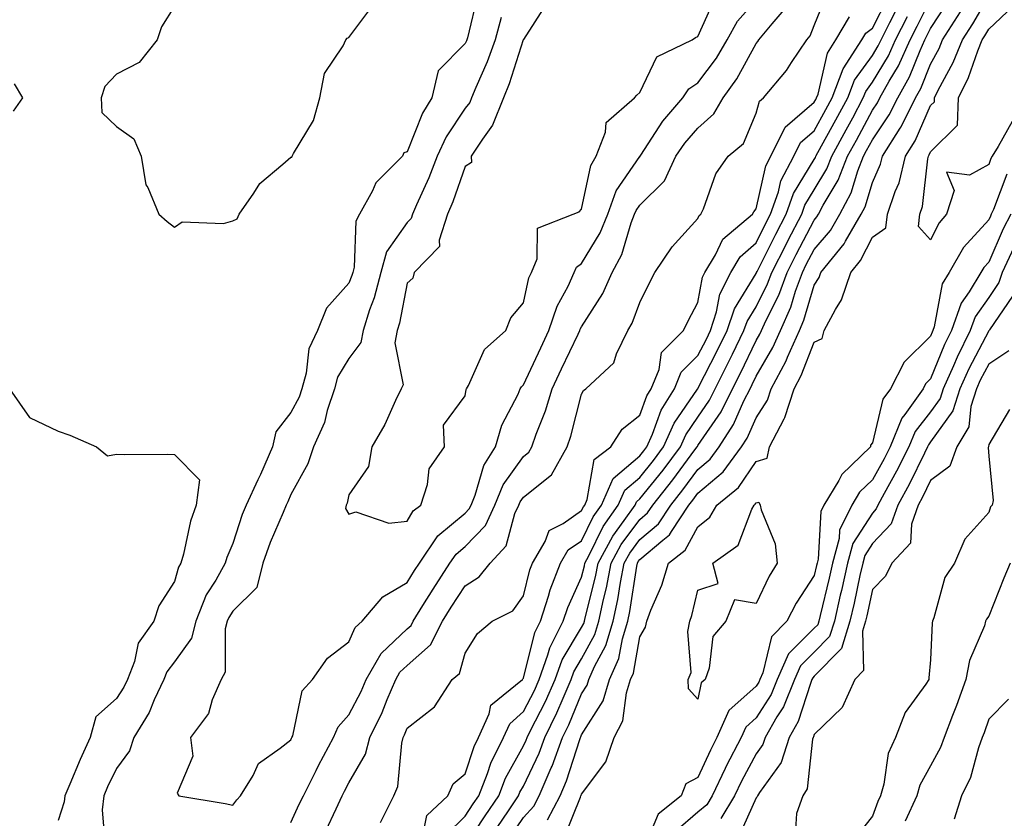
# Model space of a CAD drawing. Units: inches. Extents: x 1016003 to 1018643, y 7355978 to 7358618.
# Drawn here: x 1016451 to 1016621, y 7356948 to 7357085 of the extents above; entities that cross this region are included whole.
import ezdxf

# ---------------------------------------------------------------- set-up
doc = ezdxf.new("R2010")
doc.units = ezdxf.units.IN
doc.header["$MEASUREMENT"] = 0
doc.layers.add('Contour_10167355', color=7, linetype='Continuous', true_color=0x8982da)

msp = doc.modelspace()

# ---------------------------------------------------------------- linework, layer by layer
at = {"layer": 'Contour_10167355'}
for points in [[(1016530.19, 7357089.79, 3269), (1016528.4, 7357082.27, 3269), (1016528.3, 7357081.92, 3269), (1016528.24, 7357081.73, 3269), (1016528.05, 7357081.31, 3269), (1016523.36, 7357076.61, 3269), (1016522.29, 7357071.92, 3269), (1016520.67, 7357069.3, 3269), (1016518.05, 7357062.65, 3269), (1016517.5, 7357062.47, 3269), (1016517.24, 7357061.92, 3269), (1016512.67, 7357057.3, 3269), (1016512.09, 7357055.97, 3269), (1016509.86, 7357051.92, 3269), (1016509.21, 7357050.76, 3269), (1016508.94, 7357042.81, 3269), (1016508.69, 7357041.92, 3269), (1016508.56, 7357041.41, 3269), (1016508.05, 7357040.07, 3269), (1016504.18, 7357035.79, 3269), (1016502.65, 7357031.92, 3269), (1016501.17, 7357028.8, 3269), (1016500.71, 7357024.58, 3269), (1016499.95, 7357021.92, 3269), (1016499.48, 7357020.49, 3269), (1016498.05, 7357017.84, 3269), (1016495.49, 7357014.48, 3269), (1016494.9, 7357011.92, 3269), (1016492.83, 7357007.15, 3269), (1016492.39, 7357006.26, 3269), (1016490.35, 7357001.92, 3269), (1016489.69, 7357000.27, 3269), (1016488.05, 7356995.28, 3269), (1016487.05, 7356992.92, 3269), (1016486.76, 7356991.92, 3269), (1016485.15, 7356989.02, 3269), (1016483.52, 7356986.45, 3269), (1016481.74, 7356981.92, 3269), (1016480.97, 7356979, 3269), (1016478.05, 7356974.94, 3269), (1016476.71, 7356973.26, 3269), (1016476.19, 7356971.92, 3269), (1016474.56, 7356968.43, 3269), (1016473.7, 7356966.27, 3269), (1016471.07, 7356961.92, 3269), (1016470.31, 7356959.66, 3269), (1016468.05, 7356956.59, 3269), (1016466.54, 7356953.44, 3269), (1016465.87, 7356951.92, 3269), (1016465.63, 7356949.5, 3269), (1016466.07, 7356943.9, 3269)], [(1016504.06, 7356945.91, 3268), (1016505.83, 7356949.7, 3268), (1016506.87, 7356951.92, 3268), (1016507.27, 7356952.7, 3268), (1016508.05, 7356954.12, 3268), (1016510.89, 7356959.08, 3268), (1016511.64, 7356961.92, 3268), (1016513.73, 7356966.24, 3268), (1016514.63, 7356968.5, 3268), (1016516.1, 7356971.92, 3268), (1016516.81, 7356973.17, 3268), (1016518.05, 7356974.34, 3268), (1016522.09, 7356977.88, 3268), (1016524.11, 7356981.92, 3268), (1016525.62, 7356984.35, 3268), (1016528.05, 7356988.03, 3268), (1016530.42, 7356989.55, 3268), (1016532.3, 7356991.92, 3268), (1016535.09, 7356994.88, 3268), (1016536.58, 7357000.45, 3268), (1016537.25, 7357001.92, 3268), (1016537.48, 7357002.49, 3268), (1016538.05, 7357003.29, 3268), (1016542.87, 7357007.1, 3268), (1016545.56, 7357011.92, 3268), (1016546.21, 7357013.76, 3268), (1016548.05, 7357021.01, 3268), (1016548.36, 7357021.61, 3268), (1016548.8, 7357021.92, 3268), (1016553.57, 7357026.4, 3268), (1016554.04, 7357027.91, 3268), (1016556.02, 7357031.92, 3268), (1016556.77, 7357033.2, 3268), (1016558.05, 7357036.77, 3268), (1016559.76, 7357040.22, 3268), (1016560.64, 7357041.92, 3268), (1016563.64, 7357046.33, 3268), (1016568.05, 7357051.21, 3268), (1016568.27, 7357051.7, 3268), (1016568.55, 7357051.92, 3268), (1016568.98, 7357052.85, 3268), (1016571.11, 7357058.86, 3268), (1016573.27, 7357061.92, 3268), (1016575.86, 7357064.11, 3268), (1016578.05, 7357069.3, 3268), (1016578.61, 7357071.36, 3268), (1016579.34, 7357071.92, 3268), (1016583.29, 7357076.67, 3268), (1016584.16, 7357078.03, 3268), (1016586.77, 7357081.92, 3268), (1016587.35, 7357082.62, 3268), (1016588.05, 7357084.39, 3268), (1016590.22, 7357089.75, 3268)], [(1016545.12, 7356944.85, 3260), (1016547.84, 7356951.7, 3260), (1016547.94, 7356951.92, 3260), (1016547.98, 7356951.99, 3260), (1016548.05, 7356952.22, 3260), (1016552.24, 7356957.73, 3260), (1016553.66, 7356961.92, 3260), (1016555.14, 7356964.83, 3260), (1016555.76, 7356969.64, 3260), (1016556.47, 7356971.92, 3260), (1016556.95, 7356973.02, 3260), (1016558.05, 7356979.24, 3260), (1016559.06, 7356980.92, 3260), (1016559.25, 7356981.92, 3260), (1016559.96, 7356983.83, 3260), (1016561.84, 7356988.14, 3260), (1016562.98, 7356991.92, 3260), (1016565.83, 7356994.14, 3260), (1016568.05, 7356998.17, 3260), (1016570.12, 7356999.85, 3260), (1016571.29, 7357001.92, 3260), (1016575.03, 7357004.94, 3260), (1016578.05, 7357009.42, 3260), (1016579.98, 7357009.99, 3260), (1016580.34, 7357011.92, 3260), (1016582.86, 7357016.74, 3260), (1016583.01, 7357016.96, 3260), (1016584.59, 7357021.92, 3260), (1016585.8, 7357024.17, 3260), (1016588.05, 7357029.94, 3260), (1016589.43, 7357030.54, 3260), (1016589.77, 7357031.92, 3260), (1016591.68, 7357035.55, 3260), (1016592.74, 7357037.23, 3260), (1016594.33, 7357041.92, 3260), (1016596, 7357043.97, 3260), (1016598.05, 7357047.99, 3260), (1016600.37, 7357049.6, 3260), (1016600.66, 7357051.92, 3260), (1016601.98, 7357055.85, 3260), (1016602.64, 7357057.33, 3260), (1016603.73, 7357061.92, 3260), (1016605.41, 7357064.55, 3260), (1016608.05, 7357070.62, 3260), (1016608.7, 7357071.27, 3260), (1016608.72, 7357071.92, 3260), (1016609.37, 7357073.24, 3260), (1016611.95, 7357078.02, 3260), (1016613.53, 7357081.92, 3260), (1016615.3, 7357084.67, 3260), (1016618.05, 7357089.42, 3260)], [(1016478.05, 7357087.72, 3269), (1016475.79, 7357084.17, 3269), (1016475.08, 7357081.92, 3269), (1016471.95, 7357078.02, 3269), (1016468.05, 7357076.03, 3269), (1016466.08, 7357073.89, 3269), (1016465.43, 7357071.92, 3269), (1016465.55, 7357069.42, 3269), (1016468.05, 7357067.02, 3269), (1016471.03, 7357064.9, 3269), (1016472.29, 7357061.92, 3269), (1016473.14, 7357057.01, 3269), (1016473.48, 7357056.5, 3269), (1016475.35, 7357051.92, 3269), (1016476.78, 7357050.65, 3269), (1016478.05, 7357049.73, 3269), (1016479.36, 7357050.61, 3269), (1016486.47, 7357050.34, 3269), (1016488.05, 7357050.77, 3269), (1016488.83, 7357051.14, 3269), (1016489.14, 7357051.92, 3269), (1016491.69, 7357055.56, 3269), (1016492.74, 7357057.24, 3269), (1016496.68, 7357060.55, 3269), (1016498.05, 7357061.75, 3269), (1016498.23, 7357061.74, 3269), (1016498.29, 7357061.92, 3269), (1016498.52, 7357062.39, 3269), (1016501.92, 7357068.05, 3269), (1016503.04, 7357071.92, 3269), (1016503.82, 7357076.15, 3269), (1016507.04, 7357080.91, 3269), (1016507.49, 7357081.92, 3269), (1016507.74, 7357082.23, 3269), (1016508.05, 7357082.33, 3269), (1016512.13, 7357087.84, 3269)], [(1016488.05, 7356950.31, 3270), (1016488.76, 7356951.21, 3270), (1016489.38, 7356951.92, 3270), (1016491.55, 7356955.42, 3270), (1016492.51, 7356957.46, 3270), (1016496.21, 7356960.09, 3270), (1016498.05, 7356961.55, 3270), (1016498.17, 7356961.8, 3270), (1016498.24, 7356961.92, 3270), (1016498.37, 7356962.24, 3270), (1016500.01, 7356969.95, 3270), (1016501.76, 7356971.92, 3270), (1016504.38, 7356975.59, 3270), (1016508.05, 7356978.37, 3270), (1016509.11, 7356980.85, 3270), (1016510.29, 7356981.92, 3270), (1016513.85, 7356986.12, 3270), (1016518.05, 7356988.57, 3270), (1016519.33, 7356990.65, 3270), (1016520.16, 7356991.92, 3270), (1016523.34, 7356996.63, 3270), (1016528.05, 7357000.53, 3270), (1016528.73, 7357001.24, 3270), (1016529.05, 7357001.92, 3270), (1016529.74, 7357003.61, 3270), (1016531.23, 7357008.73, 3270), (1016533.26, 7357011.92, 3270), (1016534.31, 7357015.66, 3270), (1016537.12, 7357020.99, 3270), (1016537.5, 7357021.92, 3270), (1016537.71, 7357022.26, 3270), (1016538.05, 7357022.58, 3270), (1016541.04, 7357028.94, 3270), (1016542.44, 7357031.92, 3270), (1016543.83, 7357036.14, 3270), (1016545.71, 7357039.57, 3270), (1016546.77, 7357041.92, 3270), (1016547.15, 7357042.82, 3270), (1016548.05, 7357043.44, 3270), (1016551.26, 7357048.7, 3270), (1016552.53, 7357051.92, 3270), (1016554.01, 7357055.97, 3270), (1016558.05, 7357061.85, 3270), (1016558.09, 7357061.88, 3270), (1016558.1, 7357061.92, 3270), (1016558.22, 7357062.09, 3270), (1016562.03, 7357067.94, 3270), (1016565.46, 7357071.92, 3270), (1016566.49, 7357073.48, 3270), (1016568.05, 7357074.52, 3270), (1016571.23, 7357078.74, 3270), (1016573.1, 7357081.92, 3270), (1016574.85, 7357085.13, 3270), (1016578.05, 7357088.76, 3270)], [(1016541.94, 7357088.03, 3271), (1016538.05, 7357081.97, 3271), (1016538.04, 7357081.93, 3271), (1016538.03, 7357081.92, 3271), (1016538.02, 7357081.89, 3271), (1016535.62, 7357074.35, 3271), (1016534.62, 7357071.92, 3271), (1016532.75, 7357067.22, 3271), (1016530.98, 7357064.85, 3271), (1016529.05, 7357061.92, 3271), (1016529.13, 7357060.84, 3271), (1016528.05, 7357060.16, 3271), (1016525.9, 7357054.06, 3271), (1016524.99, 7357051.92, 3271), (1016523.57, 7357047.44, 3271), (1016523.6, 7357046.37, 3271), (1016519.25, 7357041.92, 3271), (1016519.02, 7357040.96, 3271), (1016518.05, 7357040.08, 3271), (1016516.76, 7357033.21, 3271), (1016516.35, 7357031.92, 3271), (1016515.96, 7357029.83, 3271), (1016517.37, 7357022.61, 3271), (1016517.01, 7357021.92, 3271), (1016516.02, 7357019.89, 3271), (1016514.22, 7357015.75, 3271), (1016511.96, 7357011.92, 3271), (1016511.41, 7357008.56, 3271), (1016508.05, 7357003.7, 3271), (1016507.74, 7357002.23, 3271), (1016507.59, 7357001.92, 3271), (1016507.47, 7357001.34, 3271), (1016508.05, 7357000.32, 3271), (1016509.23, 7357000.74, 3271), (1016514.91, 7356998.78, 3271), (1016518.05, 7356999.13, 3271), (1016519.07, 7357000.9, 3271), (1016520.39, 7357001.92, 3271), (1016521.57, 7357005.44, 3271), (1016521.84, 7357008.13, 3271), (1016524.48, 7357011.92, 3271), (1016524.29, 7357015.68, 3271), (1016528.05, 7357020.68, 3271), (1016528.21, 7357021.76, 3271), (1016528.27, 7357021.92, 3271), (1016528.58, 7357022.45, 3271), (1016531.33, 7357028.64, 3271), (1016535.02, 7357031.92, 3271), (1016535.88, 7357034.09, 3271), (1016538.05, 7357036.71, 3271), (1016538.98, 7357040.99, 3271), (1016539.41, 7357041.92, 3271), (1016540.4, 7357044.27, 3271), (1016540.45, 7357049.52, 3271), (1016546.58, 7357051.92, 3271), (1016547.64, 7357052.33, 3271), (1016548.05, 7357052.82, 3271), (1016549.64, 7357060.33, 3271), (1016550.58, 7357061.92, 3271), (1016552.14, 7357066.02, 3271), (1016552.27, 7357067.7, 3271), (1016557.15, 7357071.92, 3271), (1016557.55, 7357072.42, 3271), (1016558.05, 7357072.88, 3271), (1016560.98, 7357078.99, 3271), (1016567.05, 7357081.92, 3271), (1016567.63, 7357082.34, 3271), (1016568.05, 7357082.51, 3271), (1016570.95, 7357089.02, 3271)], [(1016520.65, 7356944.52, 3266), (1016521.45, 7356948.52, 3266), (1016525.06, 7356951.92, 3266), (1016525.99, 7356953.98, 3266), (1016528.05, 7356955.7, 3266), (1016529.58, 7356960.39, 3266), (1016530.34, 7356961.92, 3266), (1016532.16, 7356966.03, 3266), (1016532.43, 7356967.53, 3266), (1016537.86, 7356971.92, 3266), (1016537.94, 7356972.03, 3266), (1016538.05, 7356972.12, 3266), (1016539.98, 7356979.99, 3266), (1016540.97, 7356981.92, 3266), (1016542.35, 7356986.22, 3266), (1016542.63, 7356987.34, 3266), (1016544.44, 7356991.92, 3266), (1016545.76, 7356994.2, 3266), (1016548.05, 7356995.79, 3266), (1016550.06, 7356999.91, 3266), (1016551.47, 7357001.92, 3266), (1016553.5, 7357006.47, 3266), (1016558.05, 7357010.38, 3266), (1016558.73, 7357011.23, 3266), (1016559.25, 7357011.92, 3266), (1016560.23, 7357014.1, 3266), (1016561.73, 7357018.24, 3266), (1016564.03, 7357021.92, 3266), (1016565.19, 7357024.78, 3266), (1016568.05, 7357027.65, 3266), (1016569.51, 7357030.47, 3266), (1016570.21, 7357031.92, 3266), (1016571.26, 7357035.13, 3266), (1016571.81, 7357038.16, 3266), (1016573.72, 7357041.92, 3266), (1016575.34, 7357044.62, 3266), (1016578.05, 7357047.01, 3266), (1016579.69, 7357050.28, 3266), (1016580.55, 7357051.92, 3266), (1016581.9, 7357055.77, 3266), (1016582.33, 7357057.65, 3266), (1016584.53, 7357061.92, 3266), (1016585.7, 7357064.27, 3266), (1016588.05, 7357066.29, 3266), (1016590.05, 7357069.92, 3266), (1016591.13, 7357071.92, 3266), (1016593.05, 7357076.92, 3266), (1016596.23, 7357081.92, 3266), (1016596.91, 7357083.07, 3266), (1016598.05, 7357083.95, 3266), (1016600.74, 7357089.24, 3266)], [(1016533.51, 7356946.46, 3263), (1016535.47, 7356949.34, 3263), (1016537.22, 7356951.92, 3263), (1016537.45, 7356952.52, 3263), (1016538.05, 7356953.6, 3263), (1016540.75, 7356959.23, 3263), (1016541.73, 7356961.92, 3263), (1016543.8, 7356966.17, 3263), (1016544.85, 7356968.71, 3263), (1016546.25, 7356971.92, 3263), (1016546.72, 7356973.24, 3263), (1016548.05, 7356975.46, 3263), (1016550.33, 7356979.65, 3263), (1016551.02, 7356981.92, 3263), (1016551.81, 7356985.68, 3263), (1016552.31, 7356987.66, 3263), (1016553.13, 7356991.92, 3263), (1016554.87, 7356995.11, 3263), (1016558.05, 7356999.44, 3263), (1016559.4, 7357000.57, 3263), (1016560.29, 7357001.92, 3263), (1016563.73, 7357006.23, 3263), (1016567.54, 7357011.41, 3263), (1016567.92, 7357011.92, 3263), (1016567.96, 7357012.01, 3263), (1016568.05, 7357012.14, 3263), (1016572.02, 7357017.94, 3263), (1016574.02, 7357021.92, 3263), (1016575.36, 7357024.6, 3263), (1016578.05, 7357030.21, 3263), (1016578.68, 7357031.29, 3263), (1016578.96, 7357031.92, 3263), (1016579.71, 7357033.58, 3263), (1016581.97, 7357038, 3263), (1016583.38, 7357041.92, 3263), (1016584.95, 7357045.02, 3263), (1016588.05, 7357050.92, 3263), (1016588.51, 7357051.46, 3263), (1016588.77, 7357051.92, 3263), (1016589.58, 7357053.46, 3263), (1016592.17, 7357057.79, 3263), (1016593.79, 7357061.92, 3263), (1016595.31, 7357064.67, 3263), (1016598.05, 7357069.82, 3263), (1016598.9, 7357071.07, 3263), (1016599.33, 7357071.92, 3263), (1016600.92, 7357074.79, 3263), (1016602.52, 7357077.45, 3263), (1016604.55, 7357081.92, 3263), (1016605.73, 7357084.24, 3263), (1016608.05, 7357088.9, 3263)], [(1016535.51, 7356944.46, 3262), (1016538.05, 7356948.18, 3262), (1016539.84, 7356950.13, 3262), (1016540.76, 7356951.92, 3262), (1016542.84, 7356956.71, 3262), (1016542.97, 7356957, 3262), (1016544.79, 7356961.92, 3262), (1016545.85, 7356964.11, 3262), (1016548.05, 7356969.48, 3262), (1016549, 7356970.97, 3262), (1016549.29, 7356971.92, 3262), (1016550.27, 7356974.13, 3262), (1016552.22, 7356977.75, 3262), (1016553.49, 7356981.92, 3262), (1016554.29, 7356985.68, 3262), (1016554.74, 7356988.61, 3262), (1016555.38, 7356991.92, 3262), (1016556.32, 7356993.65, 3262), (1016558.05, 7356996, 3262), (1016561.27, 7356998.7, 3262), (1016563.39, 7357001.92, 3262), (1016565.46, 7357004.51, 3262), (1016568.05, 7357008.02, 3262), (1016570.16, 7357009.81, 3262), (1016571.71, 7357011.92, 3262), (1016574.19, 7357015.78, 3262), (1016575.96, 7357019.83, 3262), (1016577.01, 7357021.92, 3262), (1016577.36, 7357022.62, 3262), (1016578.05, 7357024.07, 3262), (1016580.94, 7357029.03, 3262), (1016582.22, 7357031.92, 3262), (1016584.04, 7357035.94, 3262), (1016584.85, 7357038.72, 3262), (1016586.01, 7357041.92, 3262), (1016586.69, 7357043.28, 3262), (1016588.05, 7357045.86, 3262), (1016590.82, 7357049.14, 3262), (1016592.44, 7357051.92, 3262), (1016594.38, 7357055.59, 3262), (1016595.54, 7357059.41, 3262), (1016596.53, 7357061.92, 3262), (1016597.06, 7357062.91, 3262), (1016598.05, 7357064.75, 3262), (1016600.96, 7357069.01, 3262), (1016602.41, 7357071.92, 3262), (1016604.42, 7357075.55, 3262), (1016606.24, 7357080.11, 3262), (1016607.06, 7357081.92, 3262), (1016607.4, 7357082.58, 3262), (1016608.05, 7357083.89, 3262), (1016611.23, 7357088.74, 3262)], [(1016622.1, 7357067.87, 3259), (1016619.67, 7357063.55, 3259), (1016618.66, 7357061.92, 3259), (1016618.44, 7357061.53, 3259), (1016618.05, 7357060.5, 3259), (1016614.77, 7357058.64, 3259), (1016610.82, 7357059.15, 3259), (1016612.11, 7357055.98, 3259), (1016610.79, 7357051.92, 3259), (1016609.51, 7357050.47, 3259), (1016608.05, 7357047.53, 3259), (1016605.97, 7357049.84, 3259), (1016606.22, 7357051.92, 3259), (1016606.68, 7357053.28, 3259), (1016607.56, 7357061.43, 3259), (1016607.68, 7357061.92, 3259), (1016607.83, 7357062.15, 3259), (1016608.05, 7357062.66, 3259), (1016612.71, 7357067.26, 3259), (1016612.84, 7357071.92, 3259), (1016614.55, 7357075.42, 3259), (1016616.17, 7357080.05, 3259), (1016616.94, 7357081.92, 3259), (1016617.38, 7357082.6, 3259), (1016618.05, 7357083.77, 3259), (1016622.27, 7357087.7, 3259)], [(1016498.05, 7356947.34, 3269), (1016499.51, 7356950.45, 3269), (1016500.21, 7356951.92, 3269), (1016502.38, 7356956.25, 3269), (1016502.82, 7356957.15, 3269), (1016505.38, 7356961.92, 3269), (1016506.17, 7356963.8, 3269), (1016508.05, 7356965.82, 3269), (1016510.13, 7356969.84, 3269), (1016511.02, 7356971.92, 3269), (1016513.57, 7356976.41, 3269), (1016518.05, 7356980.64, 3269), (1016518.73, 7356981.23, 3269), (1016519.08, 7356981.92, 3269), (1016520.77, 7356984.65, 3269), (1016522.51, 7356987.46, 3269), (1016525.41, 7356991.92, 3269), (1016526.48, 7356993.49, 3269), (1016528.05, 7356994.79, 3269), (1016531.55, 7356998.42, 3269), (1016533.15, 7357001.92, 3269), (1016534.58, 7357005.39, 3269), (1016538.05, 7357010.27, 3269), (1016538.97, 7357011, 3269), (1016539.49, 7357011.92, 3269), (1016540.26, 7357014.13, 3269), (1016541.85, 7357018.12, 3269), (1016543, 7357021.92, 3269), (1016544.62, 7357025.35, 3269), (1016547.45, 7357031.32, 3269), (1016547.74, 7357031.92, 3269), (1016547.82, 7357032.16, 3269), (1016548.05, 7357032.59, 3269), (1016551.7, 7357038.27, 3269), (1016553.3, 7357041.92, 3269), (1016554.96, 7357045, 3269), (1016556.59, 7357050.47, 3269), (1016557.17, 7357051.92, 3269), (1016557.41, 7357052.57, 3269), (1016558.05, 7357053.51, 3269), (1016562.28, 7357057.69, 3269), (1016564.27, 7357061.92, 3269), (1016565.8, 7357064.16, 3269), (1016568.05, 7357066.72, 3269), (1016570.79, 7357069.17, 3269), (1016572.37, 7357071.92, 3269), (1016574.75, 7357075.22, 3269), (1016578.05, 7357081.3, 3269), (1016578.33, 7357081.63, 3269), (1016578.53, 7357081.92, 3269), (1016580.81, 7357084.68, 3269), (1016582.89, 7357087.08, 3269)], [(1016524.74, 7356945.23, 3265), (1016528.05, 7356948.42, 3265), (1016529.43, 7356950.54, 3265), (1016530.36, 7356951.92, 3265), (1016531.88, 7356955.75, 3265), (1016532.45, 7356957.52, 3265), (1016534.63, 7356961.92, 3265), (1016535.69, 7356964.29, 3265), (1016538.05, 7356966.39, 3265), (1016539.93, 7356970.04, 3265), (1016540.76, 7356971.92, 3265), (1016542.27, 7356976.14, 3265), (1016542.57, 7356977.39, 3265), (1016544.9, 7356981.92, 3265), (1016545.66, 7356984.31, 3265), (1016548.05, 7356989.54, 3265), (1016548.53, 7356991.45, 3265), (1016548.62, 7356991.92, 3265), (1016549.29, 7356993.17, 3265), (1016551.76, 7356998.21, 3265), (1016554.36, 7357001.92, 3265), (1016555.5, 7357004.47, 3265), (1016558.05, 7357006.67, 3265), (1016560.39, 7357009.58, 3265), (1016562.14, 7357011.92, 3265), (1016563.98, 7357015.99, 3265), (1016568, 7357021.87, 3265), (1016568.03, 7357021.92, 3265), (1016568.05, 7357021.94, 3265), (1016571.44, 7357028.53, 3265), (1016573.09, 7357031.92, 3265), (1016574.31, 7357035.66, 3265), (1016578.05, 7357041.73, 3265), (1016578.12, 7357041.86, 3265), (1016578.14, 7357041.92, 3265), (1016578.23, 7357042.1, 3265), (1016581.46, 7357048.51, 3265), (1016583.23, 7357051.92, 3265), (1016584.48, 7357055.49, 3265), (1016588.05, 7357061.36, 3265), (1016588.26, 7357061.71, 3265), (1016588.34, 7357061.92, 3265), (1016588.69, 7357062.56, 3265), (1016591.79, 7357068.18, 3265), (1016593.8, 7357071.92, 3265), (1016594.98, 7357074.99, 3265), (1016598.05, 7357079.21, 3265), (1016599.07, 7357080.9, 3265), (1016599.53, 7357081.92, 3265), (1016601.04, 7357084.91, 3265), (1016602.4, 7357087.58, 3265)], [(1016542.2, 7356947.77, 3261), (1016544.36, 7356951.92, 3261), (1016545.47, 7356954.5, 3261), (1016547.72, 7356961.59, 3261), (1016547.84, 7356961.92, 3261), (1016547.91, 7356962.06, 3261), (1016548.05, 7356962.41, 3261), (1016551.75, 7356968.22, 3261), (1016552.87, 7356971.92, 3261), (1016554.46, 7356975.51, 3261), (1016555.06, 7356978.93, 3261), (1016555.97, 7356981.92, 3261), (1016556.33, 7356983.63, 3261), (1016557.53, 7356991.41, 3261), (1016557.64, 7356991.92, 3261), (1016557.79, 7356992.19, 3261), (1016558.05, 7356992.55, 3261), (1016561.99, 7356995.85, 3261), (1016563.19, 7356996.79, 3261), (1016563.51, 7356997.38, 3261), (1016566.51, 7357001.92, 3261), (1016567.19, 7357002.78, 3261), (1016568.05, 7357003.95, 3261), (1016572.37, 7357007.6, 3261), (1016575.55, 7357011.92, 3261), (1016576.53, 7357013.44, 3261), (1016578.05, 7357016.92, 3261), (1016580, 7357019.97, 3261), (1016580.63, 7357021.92, 3261), (1016583.23, 7357026.74, 3261), (1016583.45, 7357027.32, 3261), (1016585.49, 7357031.92, 3261), (1016586.28, 7357033.69, 3261), (1016588.05, 7357039.73, 3261), (1016588.9, 7357041.07, 3261), (1016589.18, 7357041.92, 3261), (1016593.17, 7357046.81, 3261), (1016593.4, 7357047.27, 3261), (1016596.11, 7357051.92, 3261), (1016596.78, 7357053.19, 3261), (1016598.05, 7357057.38, 3261), (1016599.46, 7357060.51, 3261), (1016599.79, 7357061.92, 3261), (1016602.84, 7357066.72, 3261), (1016603.01, 7357066.96, 3261), (1016605.47, 7357071.92, 3261), (1016606.4, 7357073.57, 3261), (1016608.05, 7357077.72, 3261), (1016609.52, 7357080.45, 3261), (1016610.12, 7357081.92, 3261), (1016613.22, 7357086.75, 3261)], [(1016534.22, 7357085.75, 3270), (1016533.17, 7357081.92, 3270), (1016531.82, 7357078.15, 3270), (1016529.85, 7357073.71, 3270), (1016529.11, 7357071.92, 3270), (1016528.81, 7357071.16, 3270), (1016528.05, 7357070.14, 3270), (1016524.76, 7357065.21, 3270), (1016523.22, 7357061.92, 3270), (1016521.78, 7357058.19, 3270), (1016519.66, 7357053.53, 3270), (1016518.98, 7357051.92, 3270), (1016518.75, 7357051.22, 3270), (1016518.05, 7357050.51, 3270), (1016514.51, 7357045.46, 3270), (1016513.53, 7357041.92, 3270), (1016512.4, 7357037.57, 3270), (1016511.59, 7357035.47, 3270), (1016510.48, 7357031.92, 3270), (1016510.1, 7357029.87, 3270), (1016508.05, 7357027.13, 3270), (1016506.1, 7357023.88, 3270), (1016505.54, 7357021.92, 3270), (1016504.29, 7357018.16, 3270), (1016503.83, 7357016.14, 3270), (1016501.92, 7357011.92, 3270), (1016500.96, 7357009.01, 3270), (1016498.05, 7357003.75, 3270), (1016497.51, 7357002.45, 3270), (1016497.27, 7357001.92, 3270), (1016496.74, 7357000.61, 3270), (1016494.52, 7356995.45, 3270), (1016493.25, 7356991.92, 3270), (1016492.23, 7356987.74, 3270), (1016488.05, 7356983.65, 3270), (1016487.38, 7356982.59, 3270), (1016487.11, 7356981.92, 3270), (1016486.78, 7356980.65, 3270), (1016486.78, 7356973.19, 3270), (1016486.07, 7356971.92, 3270), (1016484.55, 7356968.43, 3270), (1016483.9, 7356966.08, 3270), (1016480.8, 7356961.92, 3270), (1016481.21, 7356958.75, 3270), (1016478.5, 7356952.37, 3270), (1016478.77, 7356951.92, 3270), (1016486.74, 7356950.61, 3270), (1016488.05, 7356950.31, 3270)], [(1016513.48, 7356947.35, 3267), (1016515.78, 7356951.92, 3267), (1016516.47, 7356953.5, 3267), (1016517.12, 7356960.99, 3267), (1016517.37, 7356961.92, 3267), (1016517.59, 7356962.38, 3267), (1016518.05, 7356963.54, 3267), (1016522.77, 7356967.21, 3267), (1016525.79, 7356971.92, 3267), (1016527.04, 7356972.93, 3267), (1016528.05, 7356976.45, 3267), (1016530.12, 7356979.85, 3267), (1016532.65, 7356981.92, 3267), (1016536.23, 7356983.74, 3267), (1016538.05, 7356986.33, 3267), (1016539.16, 7356990.8, 3267), (1016539.61, 7356991.92, 3267), (1016541.79, 7356995.66, 3267), (1016542.45, 7356997.52, 3267), (1016544.9, 7356998.77, 3267), (1016548.05, 7357000.96, 3267), (1016548.36, 7357001.6, 3267), (1016548.59, 7357001.92, 3267), (1016549.03, 7357002.89, 3267), (1016550.22, 7357009.75, 3267), (1016553.07, 7357011.92, 3267), (1016555.03, 7357014.94, 3267), (1016558.05, 7357017.35, 3267), (1016559.26, 7357020.7, 3267), (1016560.02, 7357021.92, 3267), (1016561.37, 7357025.24, 3267), (1016561.81, 7357028.16, 3267), (1016565.56, 7357031.92, 3267), (1016566.4, 7357033.58, 3267), (1016568.05, 7357036.75, 3267), (1016568.85, 7357041.12, 3267), (1016569.25, 7357041.92, 3267), (1016571.07, 7357044.94, 3267), (1016572.33, 7357047.64, 3267), (1016577.44, 7357051.92, 3267), (1016577.64, 7357052.34, 3267), (1016578.05, 7357052.87, 3267), (1016579.73, 7357060.24, 3267), (1016580.59, 7357061.92, 3267), (1016583.07, 7357066.9, 3267), (1016588.05, 7357071.18, 3267), (1016588.31, 7357071.66, 3267), (1016588.45, 7357071.92, 3267), (1016588.7, 7357072.57, 3267), (1016590.34, 7357079.63, 3267), (1016591.79, 7357081.92, 3267), (1016594.11, 7357085.86, 3267)], [(1016528.05, 7356943.24, 3264), (1016531.48, 7356948.5, 3264), (1016533.79, 7356951.92, 3264), (1016534.99, 7356954.97, 3264), (1016538.05, 7356960.5, 3264), (1016538.51, 7356961.46, 3264), (1016538.67, 7356961.92, 3264), (1016539.27, 7356963.14, 3264), (1016541.84, 7356968.13, 3264), (1016543.5, 7356971.92, 3264), (1016544.7, 7356975.27, 3264), (1016548.05, 7356980.86, 3264), (1016548.42, 7356981.55, 3264), (1016548.54, 7356981.92, 3264), (1016548.67, 7356982.54, 3264), (1016550.41, 7356989.55, 3264), (1016550.87, 7356991.92, 3264), (1016553.4, 7356996.57, 3264), (1016555.36, 7356999.24, 3264), (1016557.24, 7357001.92, 3264), (1016557.49, 7357002.48, 3264), (1016558.05, 7357002.96, 3264), (1016562.05, 7357007.92, 3264), (1016565.03, 7357011.92, 3264), (1016565.97, 7357014, 3264), (1016568.05, 7357017.04, 3264), (1016570.03, 7357019.94, 3264), (1016571.03, 7357021.92, 3264), (1016573.38, 7357026.59, 3264), (1016574, 7357027.87, 3264), (1016575.97, 7357031.92, 3264), (1016576.49, 7357033.48, 3264), (1016578.05, 7357036.03, 3264), (1016580.04, 7357039.93, 3264), (1016580.76, 7357041.92, 3264), (1016583.22, 7357046.75, 3264), (1016583.59, 7357047.45, 3264), (1016585.9, 7357051.92, 3264), (1016586.46, 7357053.51, 3264), (1016588.05, 7357056.12, 3264), (1016590.22, 7357059.75, 3264), (1016591.07, 7357061.92, 3264), (1016593.54, 7357066.43, 3264), (1016594.66, 7357068.53, 3264), (1016596.49, 7357071.92, 3264), (1016596.92, 7357073.05, 3264), (1016598.05, 7357074.61, 3264), (1016600.79, 7357079.18, 3264), (1016602.04, 7357081.92, 3264), (1016604.06, 7357085.91, 3264)], [(1016450.48, 7357074.35, 3268), (1016451.94, 7357071.92, 3268), (1016450.32, 7357069.66, 3268)], [(1016621.16, 7357058.81, 3260), (1016618.86, 7357052.73, 3260), (1016618.5, 7357051.92, 3260), (1016618.35, 7357051.62, 3260), (1016618.05, 7357050.94, 3260), (1016613.74, 7357046.22, 3260), (1016611.24, 7357041.92, 3260), (1016610.04, 7357039.93, 3260), (1016608.68, 7357032.56, 3260), (1016608.46, 7357031.92, 3260), (1016608.32, 7357031.65, 3260), (1016608.05, 7357030.98, 3260), (1016603.5, 7357026.47, 3260), (1016601.17, 7357021.92, 3260), (1016599.87, 7357020.1, 3260), (1016598.05, 7357012.64, 3260), (1016597.74, 7357012.23, 3260), (1016597.7, 7357011.92, 3260), (1016592.8, 7357007.17, 3260), (1016592.28, 7357006.15, 3260), (1016589.71, 7357001.92, 3260), (1016589.16, 7357000.81, 3260), (1016588.74, 7356992.61, 3260), (1016588.56, 7356991.92, 3260), (1016588.46, 7356991.51, 3260), (1016588.05, 7356989.78, 3260), (1016584.94, 7356985.03, 3260), (1016583.31, 7356981.92, 3260), (1016580.69, 7356979.28, 3260), (1016579.19, 7356973.06, 3260), (1016578.67, 7356971.92, 3260), (1016578.5, 7356971.47, 3260), (1016578.05, 7356970.77, 3260), (1016573.39, 7356966.58, 3260), (1016571.3, 7356961.92, 3260), (1016570.19, 7356959.78, 3260), (1016568.05, 7356955.05, 3260), (1016565.99, 7356953.98, 3260), (1016565.19, 7356951.92, 3260), (1016561.21, 7356948.75, 3260), (1016558.6, 7356942.47, 3260)], [(1016621.84, 7357051.92, 3261), (1016620.56, 7357049.41, 3261), (1016618.05, 7357043.68, 3261), (1016617.21, 7357042.76, 3261), (1016616.72, 7357041.92, 3261), (1016614.7, 7357038.57, 3261), (1016613.33, 7357036.64, 3261), (1016611.66, 7357031.92, 3261), (1016610.46, 7357029.51, 3261), (1016608.05, 7357023.62, 3261), (1016607.2, 7357022.77, 3261), (1016606.76, 7357021.92, 3261), (1016603.61, 7357017.47, 3261), (1016603.12, 7357016.85, 3261), (1016601.12, 7357011.92, 3261), (1016600.09, 7357009.88, 3261), (1016598.05, 7357006.28, 3261), (1016595.84, 7357004.12, 3261), (1016594.51, 7357001.92, 3261), (1016592.38, 7356997.59, 3261), (1016592.31, 7356996.18, 3261), (1016591.17, 7356991.92, 3261), (1016590.6, 7356989.37, 3261), (1016589.05, 7356982.92, 3261), (1016588.82, 7356981.92, 3261), (1016588.64, 7356981.34, 3261), (1016588.05, 7356980.74, 3261), (1016583.65, 7356976.32, 3261), (1016581.67, 7356971.92, 3261), (1016580.62, 7356969.35, 3261), (1016578.05, 7356965.32, 3261), (1016576.26, 7356963.7, 3261), (1016575.46, 7356961.92, 3261), (1016572.93, 7356957.03, 3261), (1016572.74, 7356956.61, 3261), (1016570.51, 7356951.92, 3261), (1016569.58, 7356950.38, 3261), (1016568.05, 7356949.13, 3261), (1016564.18, 7356945.79, 3261)], [(1016622.35, 7357046.21, 3262), (1016620.35, 7357041.92, 3262), (1016619.81, 7357040.16, 3262), (1016618.05, 7357037.59, 3262), (1016615.71, 7357034.27, 3262), (1016614.88, 7357031.92, 3262), (1016612.6, 7357027.37, 3262), (1016611.98, 7357025.85, 3262), (1016610.24, 7357021.92, 3262), (1016609.72, 7357020.25, 3262), (1016608.05, 7357017.95, 3262), (1016605.39, 7357014.58, 3262), (1016604.32, 7357011.92, 3262), (1016602.22, 7357007.75, 3262), (1016600.06, 7357003.93, 3262), (1016598.96, 7357001.92, 3262), (1016598.72, 7357001.25, 3262), (1016598.05, 7357000.54, 3262), (1016594.68, 7356995.29, 3262), (1016593.77, 7356991.92, 3262), (1016592.74, 7356987.24, 3262), (1016592.53, 7356986.4, 3262), (1016591.51, 7356981.92, 3262), (1016590.68, 7356979.3, 3262), (1016588.05, 7356976.6, 3262), (1016585.71, 7356974.26, 3262), (1016584.66, 7356971.92, 3262), (1016582.74, 7356967.23, 3262), (1016581.64, 7356965.51, 3262), (1016579.61, 7356961.92, 3262), (1016579.23, 7356960.74, 3262), (1016578.05, 7356959.12, 3262), (1016575.53, 7356954.44, 3262), (1016574.33, 7356951.92, 3262), (1016571.98, 7356948, 3262)], [(1016622.13, 7357037.84, 3263), (1016618.16, 7357032.03, 3263), (1016618.1, 7357031.92, 3263), (1016618.08, 7357031.89, 3263), (1016618.05, 7357031.87, 3263), (1016614.61, 7357025.36, 3263), (1016613.09, 7357021.92, 3263), (1016611.89, 7357018.09, 3263), (1016608.05, 7357012.78, 3263), (1016607.67, 7357012.3, 3263), (1016607.51, 7357011.92, 3263), (1016606.98, 7357010.85, 3263), (1016604.43, 7357005.55, 3263), (1016602.44, 7357001.92, 3263), (1016601.3, 7356998.67, 3263), (1016598.05, 7356995.28, 3263), (1016596.73, 7356993.23, 3263), (1016596.38, 7356991.92, 3263), (1016595.91, 7356989.78, 3263), (1016594.92, 7356985.06, 3263), (1016594.19, 7356981.92, 3263), (1016592.71, 7356977.26, 3263), (1016588.05, 7356972.47, 3263), (1016587.78, 7356972.2, 3263), (1016587.65, 7356971.92, 3263), (1016587.38, 7356971.24, 3263), (1016585.3, 7356964.68, 3263), (1016583.73, 7356961.92, 3263), (1016582.36, 7356957.62, 3263), (1016578.62, 7356952.48, 3263), (1016578.27, 7356951.92, 3263), (1016578.22, 7356951.76, 3263), (1016578.05, 7356951.58, 3263), (1016575.06, 7356944.91, 3263)], [(1016621.51, 7357028.46, 3264), (1016618.05, 7357026.16, 3264), (1016616.59, 7357023.38, 3264), (1016615.93, 7357021.92, 3264), (1016614.96, 7357018.84, 3264), (1016614.62, 7357015.35, 3264), (1016612.57, 7357011.92, 3264), (1016611.34, 7357008.63, 3264), (1016608.05, 7357006.15, 3264), (1016606.67, 7357003.29, 3264), (1016605.92, 7357001.92, 3264), (1016604.78, 7356998.65, 3264), (1016604.59, 7356995.38, 3264), (1016601.39, 7356991.92, 3264), (1016600.31, 7356989.66, 3264), (1016598.05, 7356987.39, 3264), (1016597.09, 7356982.87, 3264), (1016596.88, 7356981.92, 3264), (1016596.33, 7356980.2, 3264), (1016596.5, 7356973.48, 3264), (1016595.01, 7356971.92, 3264), (1016592.85, 7356967.12, 3264), (1016588.05, 7356962.44, 3264), (1016587.92, 7356962.05, 3264), (1016587.85, 7356961.92, 3264), (1016587.76, 7356961.63, 3264), (1016586.83, 7356953.14, 3264), (1016586.09, 7356951.92, 3264), (1016585.01, 7356948.89, 3264), (1016584.77, 7356945.2, 3264)], [(1016449.65, 7357021.92, 3268), (1016453.12, 7357016.99, 3268), (1016458.05, 7357014.63, 3268), (1016460.06, 7357013.93, 3268), (1016464.62, 7357011.92, 3268), (1016466.51, 7357010.38, 3268), (1016468.05, 7357010.64, 3268), (1016469.39, 7357010.59, 3268), (1016476.81, 7357010.68, 3268), (1016478.05, 7357010.62, 3268), (1016482.36, 7357006.23, 3268), (1016481.8, 7357001.92, 3268), (1016480.81, 7356999.16, 3268), (1016479.58, 7356993.45, 3268), (1016479.14, 7356991.92, 3268), (1016478.75, 7356991.22, 3268), (1016478.05, 7356988.78, 3268), (1016475.36, 7356984.61, 3268), (1016474.49, 7356981.92, 3268), (1016471.81, 7356978.16, 3268), (1016471.17, 7356975.03, 3268), (1016469.95, 7356971.92, 3268), (1016469.35, 7356970.62, 3268), (1016468.05, 7356968.65, 3268), (1016464.5, 7356965.47, 3268), (1016463.57, 7356961.92, 3268), (1016461.82, 7356958.15, 3268), (1016460.07, 7356953.94, 3268), (1016459.19, 7356951.92, 3268), (1016459.09, 7356950.88, 3268), (1016458.05, 7356947.68, 3268)], [(1016621.64, 7357018.33, 3265), (1016618.05, 7357012.33, 3265), (1016618.01, 7357011.96, 3265), (1016617.99, 7357011.92, 3265), (1016617.95, 7357011.82, 3265), (1016618.05, 7357010.35, 3265), (1016618.8, 7357002.67, 3265), (1016618.63, 7357001.92, 3265), (1016618.38, 7357001.59, 3265), (1016618.05, 7357000.62, 3265), (1016613.92, 7356996.05, 3265), (1016612.18, 7356991.92, 3265), (1016610.52, 7356989.45, 3265), (1016608.64, 7356982.5, 3265), (1016608.39, 7356981.92, 3265), (1016608.31, 7356981.65, 3265), (1016608.05, 7356975.28, 3265), (1016607.76, 7356972.22, 3265), (1016607.76, 7356971.92, 3265), (1016607.22, 7356971.09, 3265), (1016603.69, 7356966.27, 3265), (1016602, 7356961.92, 3265), (1016600.78, 7356959.18, 3265), (1016600.02, 7356953.89, 3265), (1016599.45, 7356951.92, 3265), (1016599.01, 7356950.96, 3265), (1016598.05, 7356948.43, 3265), (1016595.18, 7356944.79, 3265)], [(1016621.75, 7356991.92, 3266), (1016620.63, 7356989.34, 3266), (1016618.05, 7356982.81, 3266), (1016617.67, 7356982.3, 3266), (1016617.51, 7356981.92, 3266), (1016617.3, 7356981.17, 3266), (1016614.76, 7356975.21, 3266), (1016614.11, 7356971.92, 3266), (1016612.52, 7356967.45, 3266), (1016611.83, 7356965.7, 3266), (1016610.4, 7356961.92, 3266), (1016609.78, 7356960.2, 3266), (1016608.05, 7356957.08, 3266), (1016606.2, 7356953.77, 3266), (1016605.67, 7356951.92, 3266), (1016603.68, 7356947.55, 3266)], [(1016621.43, 7356968.54, 3267), (1016618.05, 7356965.11, 3267), (1016617.24, 7356962.73, 3267), (1016616.94, 7356961.92, 3267), (1016616.3, 7356960.17, 3267), (1016614.9, 7356955.07, 3267), (1016613.37, 7356951.92, 3267), (1016612.1, 7356947.87, 3267)]]:
    msp.add_polyline3d(points, dxfattribs=at)
msp.add_polyline3d([(1016568.05, 7356968.54, 3259), (1016566.44, 7356970.31, 3259), (1016566.39, 7356971.92, 3259), (1016566.86, 7356973.11, 3259), (1016566.32, 7356980.19, 3259), (1016566.66, 7356981.92, 3259), (1016567.03, 7356982.93, 3259), (1016568.05, 7356987.3, 3259), (1016571.53, 7356988.45, 3259), (1016570.64, 7356991.92, 3259), (1016574.97, 7356995, 3259), (1016577.33, 7357001.2, 3259), (1016577.74, 7357001.92, 3259), (1016577.91, 7357002.06, 3259), (1016578.05, 7357002.27, 3259), (1016578.55, 7357002.41, 3259), (1016578.74, 7357001.92, 3259), (1016578.9, 7357001.07, 3259), (1016581.35, 7356995.23, 3259), (1016581.69, 7356991.92, 3259), (1016580.3, 7356989.67, 3259), (1016578.05, 7356985.01, 3259), (1016574.33, 7356985.64, 3259), (1016572.82, 7356981.92, 3259), (1016570.64, 7356979.33, 3259), (1016570, 7356973.87, 3259), (1016569.29, 7356971.92, 3259), (1016568.62, 7356971.36, 3259)], close=True, dxfattribs=at)

doc.saveas('drawing.dxf')
